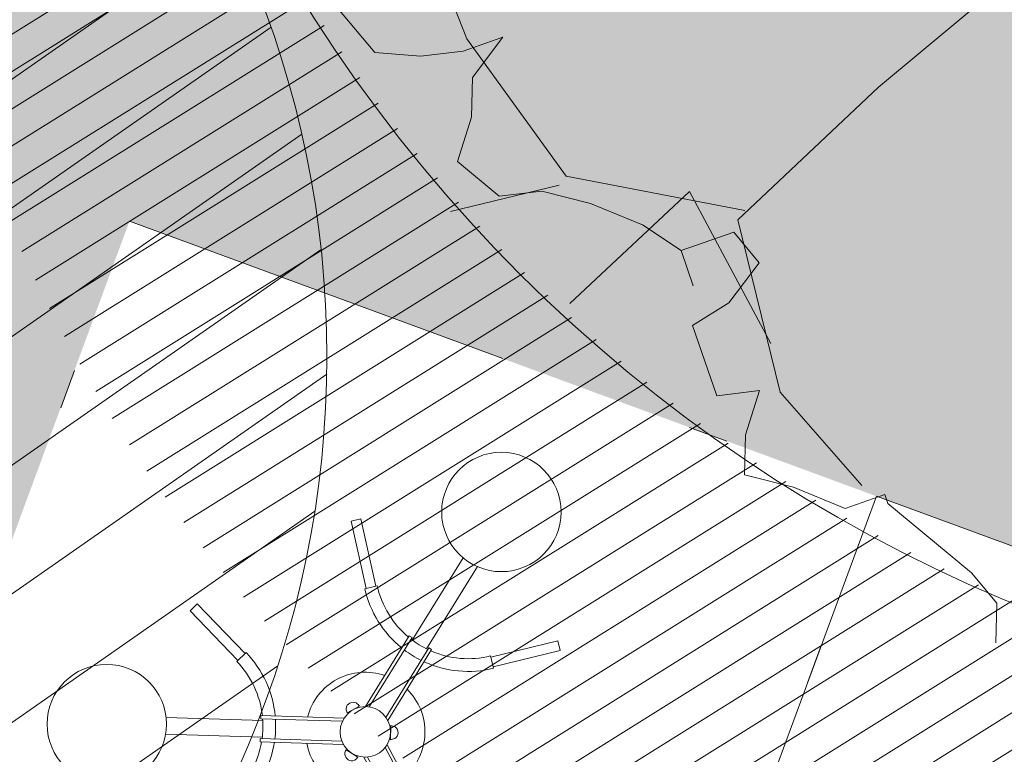
# Model space of a CAD drawing. Units: metres. Extents: x 357933 to 358047, y 6306776 to 6307013.
# Drawn here: x 357975 to 357977, y 6306937 to 6306939 of the extents above; entities that cross this region are included whole.
import ezdxf

# ---------------------------------------------------------------- set-up
doc = ezdxf.new("R2010")
doc.units = ezdxf.units.M
doc.linetypes.add('DASHDOTX2', pattern=[2, 1, -0.5, 0, -0.5])
for name, color, linetype, lineweight in [('00_arbol_exitente', 64, 'Continuous', 15), ('00_arbol_peumo', 76, 'Continuous', 15), ('00_linea_ejes_calle', 254, 'Continuous', 18), ('03_hatch_area_verde', 64, 'Continuous', 13), ('03_hatch_PAV 1_Bal_Microvibrada', 251, 'Continuous', 13), ('A03_PAV 5 EXISTENTE', 253, 'Continuous', 18), ('A09_ARBOL', 64, 'Continuous', 18), ('A11_MOBILIARIO', 250, 'Continuous', 15), ('ACHURADO ACERAS', 251, 'Continuous', 25)]:
    doc.layers.add(name, color=color, linetype=linetype, lineweight=lineweight)

# ---------------------------------------------------------------- blocks, each defined once
blk = doc.blocks.new('waist machine')
at = {"layer": 'A11_MOBILIARIO'}
for p, q in [((655.7761163765767, 583.4312427158652), (655.7761163765767, 583.1882096540854)), ((655.818116376577, 583.4312427158652), (655.818116376577, 583.1882096540854)), ((655.4881790354298, 583.3617439164057), (655.5060537177222, 583.3792223526327)), ((655.5060537177222, 583.3792223526327), (655.6273068947979, 583.2552202972415)), ((656.0881790354316, 583.3792223526327), (655.9669258583559, 583.2552202972415)), ((656.1060537177242, 583.3617439164057), (656.0881790354316, 583.3792223526327)), ((655.4881790354298, 583.3617439164057), (655.6094322125053, 583.2377418610142)), ((656.1060537177242, 583.3617439164057), (655.9848005406485, 583.2377418610142)), ((655.6069297569845, 583.2352948799424), (655.629809350319, 583.2576672783132)), ((655.964423402835, 583.2576672783132), (655.9873029961693, 583.2352948799424)), ((655.2685433727582, 582.9813237895044), (655.2623439441132, 582.9571046424411)), ((655.2685433727582, 582.9813237895044), (655.4365588913863, 582.938316485563)), ((655.7332846838302, 582.9462057064276), (655.7509628430427, 582.9768251763677)), ((655.7396870084661, 582.9798042455524), (655.7400538424158, 582.9795924538728)), ((655.8432699101112, 582.9768251763677), (655.8609480693236, 582.9462057064276)), ((655.8545457446877, 582.9798042455524), (655.8541789107383, 582.9795924538728)), ((656.3256893803957, 582.9813237895044), (656.1576738617675, 582.938316485563)), ((656.3256893803957, 582.9813237895044), (656.3318888090405, 582.9571046424411)), ((655.2623439441132, 582.9571046424411), (655.4303594627414, 582.9140973384996)), ((655.7250668169482, 582.9544813310272), (655.7254336508979, 582.9542695393478)), ((655.8691659362056, 582.9544813310272), (655.868799102256, 582.9542695393478)), ((656.3318888090405, 582.9571046424411), (656.1638732904124, 582.9140973384996)), ((655.4294915427313, 582.9107066579107), (655.4374268113967, 582.9417071661518)), ((656.1568059417573, 582.9417071661518), (656.1647412104226, 582.9107066579107)), ((655.8147945357894, 582.8662654413972), (655.7794382173645, 582.8662654413972)), ((655.7824961850591, 582.8550107476127), (655.7824961850591, 582.8554343309718)), ((655.8117365680948, 582.8550107476127), (655.8117365680948, 582.8554343309718)), ((655.3523243174673, 582.6972133376431), (655.562797122928, 582.8187298685331)), ((656.2419084356867, 582.6972133376431), (656.0314356302257, 582.8187298685331)), ((655.3733243174672, 582.6608402706839), (655.5837971229282, 582.7823568015739)), ((656.2209084356866, 582.6608402706839), (656.0104356302257, 582.7823568015739)), ((655.553406602968, 582.4529693291187), (655.6001689445205, 582.6199786884513)), ((655.5774807139053, 582.4462286182822), (655.6242430554578, 582.6132379776151)), ((655.6276134309892, 582.612294278098), (655.5967985689894, 582.6209223879683)), ((655.9974341841646, 582.6209223879683), (655.9666193221648, 582.612294278098)), ((656.0167520392483, 582.4462286182822), (655.9699896976958, 582.6132379776151)), ((656.0408261501858, 582.4529693291187), (655.9940638086333, 582.6199786884513)), ((655.5774807139053, 582.4462286182822), (655.553406602968, 582.4529693291187)), ((656.0167520392483, 582.4462286182822), (656.0408261501858, 582.4529693291187))]:
    blk.add_line(p, q, dxfattribs=at)
at = {"layer": 'A11_MOBILIARIO', "extrusion": (1, -1e-16, -2e-16)}
for p, q in [((655.7641163765768, 583.1932654413982), (655.7641163765768, 582.9840171694806)), ((655.7721163765768, 583.1932654413982), (655.7641163765768, 583.1932654413982)), ((655.7721163765768, 583.1932654413982), (655.7721163765768, 582.9881370954773))]:
    blk.add_line(p, q, dxfattribs=at)
at = {"layer": 'A11_MOBILIARIO', "extrusion": (-1, 0, -2e-16)}
for p, q in [((655.822116376577, 583.1932654413982), (655.822116376577, 582.9881370954773)), ((655.822116376577, 583.1932654413982), (655.830116376577, 583.1932654413982)), ((655.830116376577, 583.1932654413982), (655.830116376577, 582.9840171694806))]:
    blk.add_line(p, q, dxfattribs=at)
at = {"layer": 'A11_MOBILIARIO', "extrusion": (0.4999999999999999, -0.8660254037844387, -2e-16)}
for p, q in [((655.5524186826789, 582.826594279722), (655.7336330018576, 582.9312184156807)), ((655.5564186826789, 582.8196660764918), (655.7340650412827, 582.9222302494522)), ((655.5564186826789, 582.8196660764918), (655.5524186826789, 582.826594279722))]:
    blk.add_line(p, q, dxfattribs=at)
at = {"layer": 'A11_MOBILIARIO', "extrusion": (-0.5000000000000006, -0.8660254037844385, -2e-16)}
for p, q in [((656.0378140704748, 582.8196660764918), (655.860167711871, 582.9222302494522)), ((656.0418140704749, 582.826594279722), (655.8605997512963, 582.9312184156807)), ((656.0378140704748, 582.8196660764918), (656.0418140704749, 582.826594279722))]:
    blk.add_line(p, q, dxfattribs=at)
at = {"layer": 'A11_MOBILIARIO', "extrusion": (-0.4999999999999998, 0.8660254037844389, -2e-16)}
for p, q in [((655.5814186826791, 582.7763648063024), (655.7590650412828, 582.8789289792628)), ((655.5854186826791, 582.7694366030721), (655.7666330018577, 582.8740607390308)), ((655.5814186826791, 582.7763648063024), (655.5854186826791, 582.7694366030721))]:
    blk.add_line(p, q, dxfattribs=at)
at = {"layer": 'A11_MOBILIARIO', "extrusion": (0.5000000000000006, 0.8660254037844385, -2e-16)}
for p, q in [((656.0088140704747, 582.7694366030721), (655.8275997512962, 582.8740607390308)), ((656.0128140704747, 582.7763648063024), (655.835167711871, 582.8789289792628)), ((656.0128140704747, 582.7763648063024), (656.0088140704747, 582.7694366030721))]:
    blk.add_line(p, q, dxfattribs=at)
at = {"layer": 'A11_MOBILIARIO'}
for centre in [(655.7971163765768, 583.5797654413996), (655.2341998641152, 582.6047654413964), (656.3600328890386, 582.6047654413964)]:
    blk.add_circle(centre, 0.15000000000047, dxfattribs=at)
at = {"layer": 'A11_MOBILIARIO', "extrusion": (-2e-16, 0, -1)}
blk.add_circle((-655.7971163765768, 582.9297654413974), 0.06350000000019901, dxfattribs=at)
at = {"layer": 'A11_MOBILIARIO'}
for centre, radius, start, end in [((655.7971163765768, 583.4212654413991), 0.2340000000007331, 224.3578423195891, 261.8927999906832), ((655.7971163765768, 583.4212654413991), 0.2340000000007331, 278.1072000093169, 315.6421576804109), ((655.7971163765768, 583.4212654413991), 0.2660000000008334, 224.3578423195891, 262.8735160985562), ((655.7971163765768, 583.4212654413991), 0.2660000000008334, 277.1264839014436, 315.6421576804109), ((655.7971163765768, 583.4212654413991), 0.2340000000007331, 263.8669506947362, 270), ((655.7971163765768, 583.4212654413991), 0.2340000000007331, 270, 276.133049305264), ((655.7971163765768, 583.4212654413991), 0.2660000000008334, 264.6070989508024, 270), ((655.7971163765768, 583.4212654413991), 0.2660000000008334, 270, 275.3929010491975), ((655.7971163765768, 582.9297654413974), 0.15000000000047, 102.7090329945398, 197.2909670046193), ((655.7971163765768, 582.9297654413974), 0.15000000000047, 342.7090329953808, 77.29096700546017), ((655.741470179447, 582.9618927882883), 0.0179999999994764, 95.6853347127073, 204.3146652866599), ((655.7359538904554, 582.9408289079179), 0.0390000000009822, 67.36588582932582, 83.9616096735633), ((655.8582788626985, 582.9408289079179), 0.0390000000009822, 96.0383903264367, 112.6341141706742), ((655.8527625737057, 582.9618927882905), 0.0179999999994764, 335.6853347133401, 84.31466528729274), ((655.7569538904556, 582.9772019748771), 0.0390000000009822, 216.0383903273671, 232.6341141713923), ((655.8372788626983, 582.9772019748771), 0.0390000000009822, 307.3658858286078, 323.9616096726328), ((655.3714648906155, 582.6840154413966), 0.2660000000008334, 37.12648390105775, 75.64215767995692), ((656.2227678625383, 582.6840154413966), 0.2660000000008334, 104.357842320043, 142.8735160989422), ((655.3714648906155, 582.6840154413966), 0.2340000000007331, 38.10720000875104, 75.64215767995692), ((656.2227678625383, 582.6840154413966), 0.2340000000007331, 104.357842320043, 141.8927999912489), ((655.8181163765772, 582.8712654413974), 0.0390000000009822, 187.3658858288489, 203.9616096738165), ((655.7971163765782, 582.8655107476135), 0.0179999999994764, 215.6853347130409, 324.3146652869592), ((655.7761163765767, 582.8712654413974), 0.0390000000009822, 336.0383903261835, 352.634114171151), ((655.3714648906155, 582.6840154413966), 0.2340000000007331, 29.9999999993585, 36.13304930629668), ((655.3714648906155, 582.6840154413966), 0.2660000000008334, 29.9999999993585, 35.39290104930711), ((655.7971163765768, 582.9297654413974), 0.15000000000047, 222.7090329945839, 317.2909670054161), ((656.2227678625383, 582.6840154413966), 0.2660000000008334, 144.6070989506929, 150.0000000006415), ((656.2227678625383, 582.6840154413966), 0.2340000000007331, 143.8669506937033, 150.0000000006415), ((655.3714648906155, 582.6840154413966), 0.2340000000007331, 23.8669506942851, 29.9999999993585), ((655.3714648906155, 582.6840154413966), 0.2660000000008334, 24.60709895110116, 29.9999999993585), ((656.2227678625383, 582.6840154413966), 0.2660000000008334, 150.0000000006415, 155.3929010488988), ((656.2227678625383, 582.6840154413966), 0.2340000000007331, 150.0000000006415, 156.1330493057149), ((655.3714648906155, 582.6840154413966), 0.2660000000008334, 344.3578423196666, 22.87351609900737), ((656.2227678625383, 582.6840154413966), 0.2660000000008334, 157.1264839009926, 195.6421576803334), ((655.3714648906155, 582.6840154413966), 0.2340000000007331, 344.3578423196666, 21.89279999161527), ((656.2227678625383, 582.6840154413966), 0.2340000000007331, 158.1072000083847, 195.6421576803334)]:
    blk.add_arc(centre, radius, start, end, dxfattribs=at)
blk = doc.blocks.new('o-3')
at = {"layer": 'A11_MOBILIARIO'}
for p, q in [((-3.229459994163335, 75.10894205863316), (-3.229459994163335, 100.465996000988)), ((6.579789401683228, 85.5501883919469), (6.579789401683228, 100.465996000988)), ((20.5797894017378, 85.5501883919469), (20.5797894017378, 100.465996000988)), ((30.3890387976644, 75.1089420586136), (30.3890387976644, 100.465996000988)), ((1.979789401666494, 85.5501883919469), (25.1797894017509, 85.5501883919469)), ((-5.370210598361154, 73.30894205863206), (-5.370210598361154, 70.9089420586165)), ((32.52978940177854, 73.30894205863206), (32.52978940177854, 70.9089420586165)), ((-2.920210598349513, 69.25314728726426), (-2.92021059835315, 50.39312884812125)), ((1.279789401665766, 69.25314728726426), (1.279789401665766, 50.39312884812125)), ((2.779789401669404, 69.20894205861032), (1.979789401666494, 69.20894205861032)), ((2.779789401669404, 69.20894205861032), (24.37978940174799, 69.20894205861032)), ((24.37978940174799, 69.20894205861032), (25.1797894017509, 69.20894205861032)), ((25.87978940175526, 69.25314728726426), (25.87978940175526, 57.55935446601823)), ((30.07978940177418, 69.25314728726426), (30.07978940177418, 57.55935446601823)), ((31.27978933740815, 58.55935446601825), (24.67978933738414, 58.55935446601825)), ((31.27978933740815, 57.55935446601823), (24.67978933738414, 57.55935446601823)), ((30.67978933757695, 58.55935446601825), (25.27978933721896, 58.55935446601825)), ((21.49999992016455, 36.90699656473908), (22.29999992011653, 55.90699656474271)), ((22.49911467046331, 36.864928575254), (23.29911467041165, 55.86492857525764)), ((33.46046400433261, 36.864928575254), (32.66046400438427, 55.86492857525764)), ((34.45957875462773, 36.90699656473908), (33.65957875467939, 55.90699656474271)), ((-4.120210598342964, 51.39312884812125), (2.479789401681046, 51.39312884812125)), ((-4.120210598342964, 50.39312884812125), (2.479789401681046, 50.39312884812125)), ((-3.520210598511766, 51.39312884812125), (1.87978940184621, 51.39312884812125)), ((-7.300000015562545, 29.74077094684208), (-6.500000015614206, 48.74077094684571)), ((-6.300885265267423, 29.698702957357), (-5.500885265319084, 48.69870295736063)), ((4.660464068601868, 29.698702957357), (3.860464068653527, 48.69870295736063)), ((5.659578818900628, 29.74077094684208), (4.859578818948648, 48.74077094684571)), ((22.49911467046331, 36.864928575254), (21.49999992025187, 36.9069965667909)), ((33.46046400433261, 36.864928575254), (34.45957875454405, 36.9069965667909)), ((24.47978933727063, 33.55935446601826), (31.47978933752529, 33.55935446601826)), ((25.8797894017589, 33.55935446601826), (25.87978940175526, 15.4690124267031)), ((30.07978940177418, 33.55935446601826), (30.07978940177418, 15.4690124267031)), ((-6.300885265267423, 29.698702957357), (-7.300000015478872, 29.7407709488939)), ((4.660464068601868, 29.698702957357), (5.659578818813316, 29.7407709488939)), ((2.67978940179455, 26.39312884812125), (-4.320210598460107, 26.39312884812125)), ((-2.920210598349513, 26.39312884812125), (-2.920210598349513, 15.4690124267031)), ((1.279789401665766, 26.39312884812125), (1.279789401665766, 15.4690124267031)), ((-2.920210598349513, 15.4690124267031), (-2.920210598349513, -45.74383628702071)), ((30.07978946614457, 15.4690124267031), (30.07978946614457, -45.74383628702071)), ((22.77978941763286, 14.59527837284486), (4.379789417373103, 14.59527837284486)), ((1.399999999986903, 11.94292047154295), (-1.399999999986903, -11.94292047154249)), ((28.5595788347382, -11.94292047154249), (25.7595788347644, 11.94292047154295)), ((1.579789417144638, -15.29056257029288), (25.57978941760666, -15.29056257029288)), ((11.17978941734691, -15.29056257029288), (11.17978941734691, -26.86245236535751)), ((15.97978941740803, -15.29056257029288), (15.97978941740803, -26.86245236535751)), ((28.57978941763213, -26.86245236535751), (-1.420210582880827, -26.86245236535751)), ((-1.420210582880827, -26.86245236535751), (-1.420210582880827, -28.86245236537434)), ((28.57978941763213, -26.86245236535751), (28.57978941763213, -28.86245236537434)), ((28.57978941763213, -28.86245236537434), (-1.420210582880827, -28.86245236537434)), ((11.17978941734691, -30.50898881571857), (11.17978941734691, -39.84245236567494)), ((11.42978941734691, -30.50898881571857), (11.17978941734691, -30.50898881571857)), ((15.72978941740439, -30.50898881571993), (15.97978941740803, -30.50898881571993)), ((15.97978941740803, -30.50898881571993), (15.97978941740803, -39.84245236567494)), ((9.779789417327263, -39.84245236567494), (9.779789417327263, -44.8424523657186)), ((17.37978941742403, -39.84245236567494), (9.779789417327263, -39.84245236567494)), ((17.37978941742403, -39.84245236567494), (17.37978941742403, -44.8424523657186)), ((17.37978941742403, -44.8424523657186), (9.779789417327263, -44.8424523657186)), ((11.17978941734691, -44.8424523657186), (11.17978941734691, -54.8424523658059)), ((15.97978941740803, -44.8424523657186), (15.97978941740803, -54.8424523658059)), ((9.779789417327263, -54.8424523658059), (9.779789417327263, -59.84245236584957)), ((17.37978941742403, -54.8424523658059), (9.779789417327263, -54.8424523658059)), ((17.37978941742403, -54.8424523658059), (17.37978941742403, -59.84245236584957)), ((17.37978941742403, -59.84245236584957), (9.779789417327263, -59.84245236584957)), ((11.17978941734691, -59.84245236584957), (11.17978941734691, -70.8424523659455)), ((15.97978941740803, -59.84245236584957), (15.97978941740803, -70.8424523659455)), ((15.97978941740803, -70.8424523659455), (11.17978941734691, -70.8424523659455)), ((11.62326767822014, -70.8424523659455), (11.67978941735055, -72.14245236596207)), ((15.53631115653115, -70.8424523659455), (15.47978941740075, -72.14245236596207)), ((11.87978941735491, -72.34245236596462), (11.67978941735055, -72.14245236596207)), ((11.67978941735055, -72.14245236596207), (15.47978941740075, -72.14245236596207)), ((15.27978941739639, -72.34245236596462), (11.87978941735491, -72.34245236596462)), ((15.47978941740075, -72.14245236596207), (15.27978941739639, -72.34245236596462))]:
    blk.add_line(p, q, dxfattribs=at)
at = {"layer": 'A11_MOBILIARIO', "ltscale": 0.2}
for p, q in [((6.579789401683228, 85.5501883919469), (6.579789401683228, 83.6575476346943)), ((6.579789401683228, 85.5501883919469), (6.579789401683228, 83.6575476346943)), ((20.5797894017378, 85.5501883919469), (20.5797894017378, 83.6575476346943)), ((1.979789401666494, 83.65754763469567), (-0.1202105983393267, 83.65754763469567)), ((6.579789401683228, 83.65754763469567), (2.779789401669404, 83.65754763469567)), ((7.142592806892935, 79.40683192531016), (7.142592806892935, 81.9082633440539)), ((20.01698599652809, 79.40683192531016), (20.01698599652809, 81.9082633440539)), ((20.5797894017378, 83.65754763469567), (24.37978940174799, 83.65754763469567)), ((25.17978940175453, 83.65754763469567), (27.27978940176035, 83.65754763469567)), ((-0.0294599941225897, 77.65754763467112), (1.979789401666494, 77.65754763467112)), ((2.779789401669404, 77.65754763467112), (6.579789401683228, 77.65754763467112)), ((6.579789401694143, 77.65754763467112), (6.57978940169778, 69.20894205861032)), ((24.37978940174799, 77.65754763467112), (20.5797894017378, 77.65754763467112)), ((20.57978940174871, 77.65754763467066), (20.57978940174871, 69.20894205861079)), ((27.18903879754362, 77.65754763467112), (25.17978940175453, 77.65754763467112)), ((-3.229459994163335, 75.10894205863316), (1.979789401666494, 75.10894205863316)), ((30.38903879758436, 75.10894205863316), (25.1797894017509, 75.10894205863316)), ((-2.920210598349513, 69.10894205860859), (-3.229459994134231, 69.10894205860859)), ((1.979789401666494, 69.20894205861032), (1.279789401665766, 69.10894205860859)), ((8.579789401694143, 69.20894205861079), (8.579789401694143, 14.59527837211817)), ((18.57978940174871, 69.20894205861032), (18.57978940174871, 14.59527837211817)), ((25.1797894017509, 69.20894205861032), (25.87978940175526, 69.10894205860859)), ((30.07978940177054, 69.10894205860859), (30.38903879755526, 69.10894205860859)), ((6.579789401683228, -15.2905625707599), (6.579789401683228, -26.86245236572359)), ((20.5797894017378, -15.2905625707599), (20.5797894017378, -26.86245236572359))]:
    blk.add_line(p, q, dxfattribs=at)
at = {"layer": 'A11_MOBILIARIO'}
for points in [[(-15.18366908389362, 104.465996000988), (42.343247887311, 104.465996000988), (42.343247887311, 100.465996000988), (-15.18366908389362, 100.465996000988)], [(-15.18366908389362, -45.74383628702025), (42.343247887311, -45.74383628702025), (42.343247887311, -49.74383628702071), (-15.18366908389362, -49.74383628702071)]]:
    blk.add_lwpolyline(points, close=True, dxfattribs=at)
for points in [[(1.979789401666494, 69.20894205861032), (1.979789401666494, 85.5501883919469)], [(2.779789401669404, 85.5501883919469), (2.779789401669404, 69.20894205861032)], [(24.37978940174799, 85.5501883919469), (24.37978940174799, 69.20894205861032)], [(25.1797894017509, 69.20894205861032), (25.1797894017509, 85.5501883919469)]]:
    blk.add_lwpolyline(points, dxfattribs=at)
for centre, radius, start, end in [((0.665900512773078, 80.6575476346866), 3.079533444313183, 157.0660689097092, 202.9339310902908), ((0.665900512773078, 80.6575476346866), 3.079533444313183, 105.3829083790876, 157.0660689097092), ((26.49367829064431, 80.6575476346866), 3.079533444313183, 22.93393109026679, 74.61709162091243), ((26.49367829064431, 80.6575476346866), 3.079533444313183, 337.0660689097332, 22.93393109026679), ((0.665900512773078, 80.6575476346866), 3.079533444313183, 202.9339310902908, 256.9500390793965), ((26.49367829064431, 80.6575476346866), 3.079533444313183, 283.0499609206035, 337.0660689097332), ((-2.534099487238563, 72.10894205862405), 3.079533444313183, 103.0499609227458, 157.0660689097092), ((29.69367829065959, 72.10894205862405), 3.079533444313183, 22.93393109026679, 76.95003907725415), ((-2.534099487238563, 72.10894205862405), 3.079533444313183, 202.9339310902908, 256.9500390793965), ((29.69367829065959, 72.10894205862405), 3.079533444313183, 283.0499609206035, 337.0660689097332), ((25.27978933721896, 55.55935446601825), 3.000000000000128, 90, 173.3455749540072), ((25.27978933721896, 55.55935446601825), 2.000000000000128, 90, 173.3455749540072), ((30.67978933757695, 55.55935446601825), 3.000000000000128, 6.654425045992792, 90), ((30.67978933757695, 55.55935446601825), 2.000000000000128, 6.654425045992792, 90), ((-3.520210598511766, 48.39312884812125), 3.000000000000127, 90, 173.3455749540331), ((-3.520210598511766, 48.39312884812125), 2.000000000000127, 90, 173.3455749540331), ((1.87978940184621, 48.39312884812125), 3.000000000000127, 6.654425045966913, 90), ((1.87978940184621, 48.39312884812125), 2.000000000000127, 6.654425045966913, 90), ((24.47978933727063, 36.55935446601826), 3.000000000000128, 173.3455749540072, 270), ((31.47978933752529, 36.55935446601826), 3.000000000000128, 270, 6.654425045992792), ((-4.320210598460107, 29.39312884812125), 3.000000000000127, 173.3455749540331, 270), ((2.67978940179455, 29.39312884812125), 3.000000000000127, 270, 6.654425045966913), ((4.379789417373103, 11.59527837281757), 3.000000000026198, 90, 173.3455749541366), ((22.77978941763286, 11.59527837281757), 3.000000000026198, 6.654425045863393, 90), ((1.579789417144638, -12.29056257026605), 3.000000000026198, 173.3455749541366, 270), ((25.57978941760666, -12.29056257026605), 3.000000000026198, 270, 6.654425045863393), ((13.57978941737747, -29.44245236532061), 2.400000000030559, 166.0150707277023, 13.98492927229763)]:
    blk.add_arc(centre, radius, start, end, dxfattribs=at)
at = {"layer": 'A11_MOBILIARIO', "ltscale": 0.2}
for centre, start, end in [((0.2552340813235787, 80.65754763468249), 10.29251452526999, 25.37693352508468), ((26.90434472209745, 80.65754763468249), 154.6230664749153, 169.70748547473), ((0.2552340813235787, 80.65754763468249), 334.6230664749153, 349.70748547473), ((26.90434472209745, 80.65754763468249), 190.29251452527, 205.3769335250847)]:
    blk.add_arc(centre, 7.000000000026533, start, end, dxfattribs=at)
for points in [[(1.279789401665766, 69.25314728726426), (-0.8202105983436923, 70.71274913944217), (-2.920210598349513, 69.25314728726426)], [(25.87978940175526, 69.25314728726426), (27.97978940176108, 70.71274913944217), (30.07978940177054, 69.25314728726426)]]:
    blk.add_spline(points, degree=3, dxfattribs=at)
at = {"layer": 'A11_MOBILIARIO'}
for points, knots in [([(-2.918350097988877, 15.38063460113335), (-2.915542895603721, 15.31399003083379), (-2.912838301701413, 15.24968820670119), (-2.905630230034148, 15.06375687411264), (-2.902078883762442, 14.94911315858462), (-2.9004797753405, 14.81577359641187), (-2.900300947236246, 14.78861311650871), (-2.900278412911575, 14.74565136843694), (-2.900332633798825, 14.72950148128393), (-2.90068883605636, 14.68192602086947), (-2.901206752496364, 14.64793439515597), (-2.903445734384149, 14.53884953446368), (-2.905898780260031, 14.45666054704406), (-2.911723945318953, 14.23608706405366), (-2.915193907538197, 14.08847823242559), (-2.91264698445957, 13.86009741568705), (-2.911181559538817, 13.79541847886367), (-2.906045559004269, 13.6642046379593), (-2.902487356353958, 13.59792004151359), (-2.894496280172461, 13.48838284497515), (-2.890955340251821, 13.44640034486792), (-2.883073332865023, 13.36423893710662), (-2.878713750196766, 13.32365938880139), (-2.864522435160324, 13.20344196851556), (-2.853580142629652, 13.12532814806536), (-2.817391291326202, 12.89710206954578), (-2.788819449528091, 12.75312370807569), (-2.709046011528698, 12.39751475306639), (-2.654849185524653, 12.19830214585454), (-2.551470033620717, 11.83647547627333), (-2.502241254351247, 11.67378113360928), (-2.452987376556848, 11.50407301705854), (-2.446019584080204, 11.47987783260669), (-2.43192436782192, 11.4305616041147), (-2.424866142784594, 11.40568566580987), (-2.40363857153352, 11.33040538399245), (-2.389416726389754, 11.27934837180282), (-2.346358500370116, 11.12358270550885), (-2.317136132034647, 11.01627661471366), (-2.226225608294043, 10.6842074100573), (-2.161398530304722, 10.44923163101566), (-2.063102202992013, 10.12438201203167), (-2.038647342877084, 10.04564900614514), (-1.986686696105607, 9.883906236959321), (-1.958929549793538, 9.800406931295585), (-1.902288794055493, 9.635982206484641), (-1.873273381272156, 9.554530829375835), (-1.784396538194414, 9.312415255897118), (-1.722707497840019, 9.1539896330587), (-1.59716198110982, 8.846356877970265), (-1.533384752023266, 8.697021623215278), (-1.403806496753531, 8.404265699030928), (-1.338288213584746, 8.261228744747312), (-1.203169536624045, 7.975176658889723), (-1.133753445057664, 7.832734510609042), (-0.9197180847768321, 7.407310121634054), (-0.7695870415554964, 7.126570417226503), (-0.4509476159983024, 6.568537871399712), (-0.282448061836476, 6.291505536777549), (-0.0969114918152627, 5.946424104373362), (-0.063393195217941, 5.875244756742176), (0.1233872874945519, 5.517987971809361), (0.248276684738812, 5.330205945973375), (0.5685921003241674, 4.850464585585996)], [0, 0, 0, 0, 2.002539325624607, 2.002539325624607, 6.007617976873822, 6.007617976873822, 7.062101548451809, 7.062101548451809, 7.714681716417007, 7.714681716417007, 9.004275815090445, 9.004275815090445, 11.58346401243732, 11.58346401243732, 15.22072304044249, 15.22072304044249, 16.57824729417346, 16.57824729417346, 17.8683630754888, 17.8683630754888, 18.63860546964714, 18.63860546964714, 19.40884786380548, 19.40884786380548, 20.94933265212215, 20.94933265212215, 24.03030222875549, 24.03030222875549, 28.99660847752034, 28.99660847752034, 33.96291472628519, 33.96291472628519, 34.80886750599914, 34.80886750599914, 35.65482028571309, 35.65482028571309, 37.34672584514099, 37.34672584514099, 40.73053696399678, 40.73053696399678, 47.49815920170838, 47.49815920170838, 49.61958179638235, 49.61958179638235, 51.79393234170488, 51.79393234170488, 53.96828288702741, 53.96828288702741, 58.31698397767247, 58.31698397767247, 62.5678543658557, 62.5678543658557, 66.79913265754232, 66.79913265754232, 71.03041094922894, 71.03041094922894, 79.49296753260217, 79.49296753260217, 87.95552411597538, 87.95552411597538, 90.16364202109501, 90.16364202109501, 91.38425556449344, 91.38425556449344, 91.38425556449344, 91.38425556449344]), ([(1.277928901305131, 15.55739025226921), (1.27978839399293, 15.51324484549104), (1.281681661166658, 15.46829151706652), (1.286070486894459, 15.36036784169164), (1.288564094116736, 15.29598531830334), (1.293236290373897, 15.15851244024452), (1.295391167244815, 15.08482303247911), (1.298038367582194, 14.95814782006391), (1.298843776632566, 14.90643300488273), (1.299745325195544, 14.80211415868189), (1.299853527812956, 14.74901295273002), (1.29937937523573, 14.67259582400402), (1.299163177962327, 14.65027792888986), (1.298619994035107, 14.60703639978328), (1.298292164308804, 14.58586003270284), (1.297180838650092, 14.52326172943185), (1.296247911559476, 14.48211474253185), (1.294326221010123, 14.40526370232646), (1.29333034899173, 14.36885732066184), (1.291700176752783, 14.30922707977197), (1.291048160135687, 14.28541700265896), (1.290043274500931, 14.2476258113461), (1.289662615217821, 14.23308424870583), (1.288964001716522, 14.20552997398545), (1.288639189751847, 14.192238919386), (1.287747514099464, 14.15360404884859), (1.287263942613208, 14.12949132561516), (1.286185750548611, 14.06063209423337), (1.285960461347713, 14.01929893898796), (1.286493883046205, 13.95612452094247), (1.286871013580821, 13.93557954462358), (1.287983543243171, 13.89708299211179), (1.288723064964869, 13.87927841979308), (1.290074549408018, 13.85434607090201), (1.290608497445646, 13.84582487496163), (1.29232450784184, 13.82161796842229), (1.2935557954479, 13.80786078726532), (1.296985562657937, 13.77578270645836), (1.29910519504483, 13.75859682728878), (1.305545961833558, 13.71272490400633), (1.310524624925164, 13.68211396396691), (1.321753862546756, 13.62141886719837), (1.327751646262186, 13.59166230550181), (1.339927846784121, 13.53568064016326), (1.345778341485129, 13.51001657679217), (1.358138210609467, 13.45802517774064), (1.364716480977222, 13.43138429539294), (1.385793104356707, 13.34881893663396), (1.401629598043655, 13.29029876970162), (1.429407158811955, 13.19149848126835), (1.439851369417738, 13.15496949023281), (1.475063820278592, 13.03317678389112), (1.501206888795422, 12.94504138934644), (1.539449092291761, 12.81546489927859), (1.549738065994461, 12.78052996788983), (1.567031567326921, 12.72136520930689), (1.573870191983587, 12.69784614057107), (1.580624198799341, 12.67447907930409)], [0, 0, 0, 0, 1.32321595188529, 1.32321595188529, 3.101298313798665, 3.101298313798665, 5.053178310002859, 5.053178310002859, 6.333514852590715, 6.333514852590715, 7.613851395178571, 7.613851395178571, 8.140851307616067, 8.140851307616067, 8.667851220053567, 8.667851220053567, 9.721851044928565, 9.721851044928565, 10.77585086980356, 10.77585086980356, 11.50388988145469, 11.50388988145469, 11.94820345267795, 11.94820345267795, 12.3925170239012, 12.3925170239012, 13.28114416634771, 13.28114416634771, 15.05839845124073, 15.05839845124073, 16.12261728389657, 16.12261728389657, 17.18683611655241, 17.18683611655241, 17.79653847474316, 17.79653847474316, 19.01594319112467, 19.01594319112467, 20.23534790750618, 20.23534790750618, 22.07774345130273, 22.07774345130273, 23.65632610905509, 23.65632610905509, 24.82919371475512, 24.82919371475512, 26.00206132045514, 26.00206132045514, 28.34779653185517, 28.34779653185517, 29.60572259358009, 29.60572259358009, 32.51023593643287, 32.51023593643287, 33.54218623038975, 33.54218623038975, 34.1972410501171, 34.1972410501171, 34.1972410501171, 34.1972410501171]), ([(25.8816499021159, 15.55739025226921), (25.8797904094281, 15.51324484549104), (25.87789714225437, 15.46829151706652), (25.87350831652657, 15.36036784169164), (25.87101470930429, 15.29598531830334), (25.86634251304713, 15.15851244024452), (25.86418763617621, 15.08482303247911), (25.86154043583884, 14.95814782006391), (25.86073502678846, 14.90643300488273), (25.85983347822548, 14.80211415868189), (25.85972527560807, 14.74901295273002), (25.8601994281853, 14.67259582400402), (25.8604156254587, 14.65027792888986), (25.86095880938228, 14.60703639978328), (25.86128663911222, 14.58586003270284), (25.86239796477457, 14.52326172943185), (25.86333089186155, 14.48211474253185), (25.86525258241091, 14.40526370232646), (25.8662484544293, 14.36885732066184), (25.86787862666824, 14.30922707977197), (25.86853064328534, 14.28541700265896), (25.8695355289201, 14.2476258113461), (25.86991618820321, 14.23308424870583), (25.87061480170451, 14.20552997398545), (25.87093961366918, 14.192238919386), (25.87183128932156, 14.15360404884859), (25.87231486081146, 14.12949132561516), (25.87339305287242, 14.06063209423337), (25.87361834207332, 14.01929893898796), (25.87308492037846, 13.95612452094247), (25.87270778984385, 13.93557954462358), (25.87159526017785, 13.89708299211179), (25.87085573845616, 13.87927841979308), (25.86950425401301, 13.85434607090201), (25.86897030597538, 13.84582487496163), (25.86725429557919, 13.82161796842229), (25.86602300797677, 13.80786078726532), (25.86259324076309, 13.77578270645836), (25.8604736083762, 13.75859682728878), (25.85403284159111, 13.71272490400633), (25.84905417849586, 13.68211396396691), (25.83782494087427, 13.62141886719837), (25.83182715715884, 13.59166230550181), (25.81965095663691, 13.53568064016326), (25.81380046193954, 13.51001657679217), (25.80144059281156, 13.45802517774064), (25.79486232244381, 13.43138429539294), (25.77378569906432, 13.34881893663396), (25.75794920537737, 13.29029876970162), (25.73017164460907, 13.19149848126835), (25.71972743400329, 13.15496949023281), (25.68451498314244, 13.03317678389112), (25.65837191462561, 12.94504138934644), (25.62012971112927, 12.81546489927859), (25.60984073742657, 12.78052996788983), (25.59254723613049, 12.72136520943013), (25.5857086115102, 12.69784614082391), (25.57895460473083, 12.67447907968062)], [0, 0, 0, 0, 1.32321595188529, 1.32321595188529, 3.101298313798665, 3.101298313798665, 5.053178310002859, 5.053178310002859, 6.333514852590715, 6.333514852590715, 7.613851395178571, 7.613851395178571, 8.140851307616067, 8.140851307616067, 8.667851220053567, 8.667851220053567, 9.721851044928565, 9.721851044928565, 10.77585086980356, 10.77585086980356, 11.50388988145469, 11.50388988145469, 11.94820345267795, 11.94820345267795, 12.3925170239012, 12.3925170239012, 13.28114416634771, 13.28114416634771, 15.05839845124073, 15.05839845124073, 16.12261728389657, 16.12261728389657, 17.18683611655241, 17.18683611655241, 17.79653847474316, 17.79653847474316, 19.01594319112467, 19.01594319112467, 20.23534790750618, 20.23534790750618, 22.07774345130273, 22.07774345130273, 23.65632610905509, 23.65632610905509, 24.82919371475512, 24.82919371475512, 26.00206132045514, 26.00206132045514, 28.34779653185517, 28.34779653185517, 29.60572259358009, 29.60572259358009, 32.51023593643287, 32.51023593643287, 33.54218623038975, 33.54218623038975, 34.19724104659856, 34.19724104659856, 34.19724104659856, 34.19724104659856]), ([(25.88164996648993, 15.55739025226921), (25.87979047380213, 15.51324484549104), (25.8778972066284, 15.46829151706652), (25.8735083809006, 15.36036784169164), (25.87101477367833, 15.29598531830334), (25.86634257742118, 15.15851244024452), (25.86418770055025, 15.08482303247911), (25.86154050021287, 14.95814782006391), (25.8607350911625, 14.90643300488273), (25.85983354259952, 14.80211415868189), (25.85972533998211, 14.74901295273002), (25.86019949255933, 14.67259582400402), (25.86041568983274, 14.65027792888986), (25.86095887375996, 14.60703639978328), (25.86128670348626, 14.58586003270284), (25.86239802914497, 14.52326172943185), (25.86333095623559, 14.48211474253185), (25.86525264678494, 14.40526370232646), (25.86624851880333, 14.36885732066184), (25.86787869104228, 14.30922707977197), (25.86853070765938, 14.28541700265896), (25.86953559329413, 14.2476258113461), (25.86991625257724, 14.23308424870583), (25.87061486607854, 14.20552997398545), (25.87093967804321, 14.192238919386), (25.8718313536956, 14.15360404884859), (25.87231492518185, 14.12949132561516), (25.87339311724645, 14.06063209423337), (25.87361840644735, 14.01929893898796), (25.87308498474886, 13.95612452094247), (25.87270785421424, 13.93557954462358), (25.87159532455189, 13.89708299211179), (25.87085580283019, 13.87927841979308), (25.86950431838705, 13.85434607090201), (25.86897037034942, 13.84582487496163), (25.86725435995322, 13.82161796842229), (25.86602307234716, 13.80786078726532), (25.86259330513712, 13.77578270645836), (25.86047367275023, 13.75859682728878), (25.85403290596151, 13.71272490400633), (25.8490542428699, 13.68211396396691), (25.83782500524831, 13.62141886719837), (25.83182722153288, 13.59166230550181), (25.81965102101094, 13.53568064016326), (25.81380052630994, 13.51001657679217), (25.8014406571856, 13.45802517774064), (25.79486238681784, 13.43138429539294), (25.77378576343836, 13.34881893663396), (25.75794926975141, 13.29029876970162), (25.73017170898311, 13.19149848126835), (25.71972749837732, 13.15496949023281), (25.68451504751647, 13.03317678389112), (25.65837197899964, 12.94504138934644), (25.6201297755033, 12.81546489927859), (25.6098408018006, 12.78052996788983), (25.59254730046814, 12.72136520930689), (25.58570867581148, 12.69784614057107), (25.57895466899572, 12.67447907930409)], [0, 0, 0, 0, 1.32321595188529, 1.32321595188529, 3.101298313798665, 3.101298313798665, 5.053178310002859, 5.053178310002859, 6.333514852590715, 6.333514852590715, 7.613851395178571, 7.613851395178571, 8.140851307616067, 8.140851307616067, 8.667851220053567, 8.667851220053567, 9.721851044928565, 9.721851044928565, 10.77585086980356, 10.77585086980356, 11.50388988145469, 11.50388988145469, 11.94820345267795, 11.94820345267795, 12.3925170239012, 12.3925170239012, 13.28114416634771, 13.28114416634771, 15.05839845124073, 15.05839845124073, 16.12261728389657, 16.12261728389657, 17.18683611655241, 17.18683611655241, 17.79653847474316, 17.79653847474316, 19.01594319112467, 19.01594319112467, 20.23534790750618, 20.23534790750618, 22.07774345130273, 22.07774345130273, 23.65632610905509, 23.65632610905509, 24.82919371475512, 24.82919371475512, 26.00206132045514, 26.00206132045514, 28.34779653185517, 28.34779653185517, 29.60572259358009, 29.60572259358009, 32.51023593643287, 32.51023593643287, 33.54218623038975, 33.54218623038975, 34.1972410501171, 34.1972410501171, 34.1972410501171, 34.1972410501171]), ([(30.07792890141355, 15.38063460113335), (30.07512169902475, 15.31399003083379), (30.07241710512244, 15.24968820670119), (30.06520903345518, 15.06375687411264), (30.06165768718347, 14.94911315858462), (30.06005857876153, 14.81577359641187), (30.05987975065727, 14.78861311650871), (30.05985721633624, 14.74565136843694), (30.05991143721985, 14.72950148128393), (30.06026763947739, 14.68192602086947), (30.06078555591739, 14.64793439515597), (30.06302453780518, 14.53884953446368), (30.06547758368106, 14.45666054704406), (30.07130274873998, 14.23608706405366), (30.07477271095922, 14.08847823242559), (30.07222578788424, 13.86009741568705), (30.07076036296349, 13.79541847886367), (30.0656243624253, 13.6642046379593), (30.06206615977499, 13.59792004151359), (30.05407508359349, 13.48838284497515), (30.05053414367285, 13.44640034486792), (30.04265213628605, 13.36423893710662), (30.03829255361779, 13.32365938880139), (30.02410123858135, 13.20344196851556), (30.01315894605068, 13.12532814806536), (29.97697009474723, 12.89710206954578), (29.94839825294912, 12.75312370807569), (29.86862481495336, 12.39751475306639), (29.81442798894568, 12.19830214585454), (29.71104883704175, 11.83647547627333), (29.66182005777227, 11.67378113360928), (29.61256617997788, 11.50407301705854), (29.60559838750487, 11.47987783260669), (29.59150317124295, 11.4305616041147), (29.58444494620562, 11.40568566580987), (29.56321737495455, 11.33040538399245), (29.54899552981078, 11.27934837180282), (29.50593730379114, 11.12358270550885), (29.47671493545568, 11.01627661471366), (29.38580441171507, 10.6842074100573), (29.32097733372575, 10.44923163101566), (29.22268100641304, 10.12438201203167), (29.19822614629811, 10.04564900614514), (29.14626549952664, 9.883906236959321), (29.11850835321457, 9.800406931295585), (29.06186759747652, 9.635982206484641), (29.03285218469682, 9.554530829375835), (28.94397534161544, 9.312415255897118), (28.88228630126105, 9.1539896330587), (28.75674078453449, 8.846356877970265), (28.6929635554443, 8.697021623215278), (28.56338530017456, 8.404265699030928), (28.49786701700578, 8.261228744747312), (28.36274834004507, 7.975176658889723), (28.29333224847869, 7.832734510609042), (28.07929688819786, 7.407310121634054), (27.92916584498016, 7.126570417226503), (27.61052641941933, 6.568537871399712), (27.44202686526114, 6.291505536777549), (27.25649029523629, 5.946424104373362), (27.22297199863897, 5.875244756742176), (27.03619151592647, 5.517987971809361), (26.91130211868586, 5.330205945973375), (26.59098670309686, 4.85046458558645)], [0, 0, 0, 0, 2.002539325624607, 2.002539325624607, 6.007617976873822, 6.007617976873822, 7.062101548451809, 7.062101548451809, 7.714681716417007, 7.714681716417007, 9.004275815090445, 9.004275815090445, 11.58346401243732, 11.58346401243732, 15.22072304044249, 15.22072304044249, 16.57824729417346, 16.57824729417346, 17.8683630754888, 17.8683630754888, 18.63860546964714, 18.63860546964714, 19.40884786380548, 19.40884786380548, 20.94933265212215, 20.94933265212215, 24.03030222875549, 24.03030222875549, 28.99660847752034, 28.99660847752034, 33.96291472628519, 33.96291472628519, 34.80886750599914, 34.80886750599914, 35.65482028571309, 35.65482028571309, 37.34672584514099, 37.34672584514099, 40.73053696399678, 40.73053696399678, 47.49815920170838, 47.49815920170838, 49.61958179638235, 49.61958179638235, 51.79393234170488, 51.79393234170488, 53.96828288702741, 53.96828288702741, 58.31698397767247, 58.31698397767247, 62.5678543658557, 62.5678543658557, 66.79913265754232, 66.79913265754232, 71.03041094922894, 71.03041094922894, 79.49296753260217, 79.49296753260217, 87.95552411597538, 87.95552411597538, 90.16364202109501, 90.16364202109501, 91.38425556449317, 91.38425556449317, 91.38425556449317, 91.38425556449317])]:
    blk.add_open_spline(points, degree=3, knots=knots, dxfattribs=at)
blk = doc.blocks.new('rowing machine')
at = {"xscale": 0.0100000000002867, "yscale": 0.0100000000002867, "zscale": 0.0100000000002867, "rotation": 42.03293537176539}
blk.add_blockref('o-3', (666.5087660118423, 480.1973220271908), dxfattribs=at)
blk = doc.blocks.new('shrub4')
at = {"layer": 'A09_ARBOL', "lineweight": 5}
h = blk.add_hatch(dxfattribs=at)
h.set_pattern_fill('ANSI31', color=256, scale=9e-05)
h.set_pattern_definition([(45, (0, 0), (-0.0002020557627240559, 0.000202055762724056), [])])
h.paths.add_polyline_path([(-0.0027211685513275, 6.05080416186e-05, 1), (0.0026822058713769, 6.05080416186e-05, 1)])
at = {"layer": 'A09_ARBOL'}
blk.add_circle((-1.94813399753e-05, 6.05080416186e-05), 0.0027016872113522, dxfattribs=at)
blk = doc.blocks.new('peumo')
at = {"layer": '00_arbol_peumo', "lineweight": 5}
h = blk.add_hatch(dxfattribs=at)
h.set_pattern_fill('ANSI31', color=251, scale=0.025, angle=347)
h.set_pattern_definition([(31.99999999999997, (0, 0), (-0.04206234159851061, 0.06731381763241633), [])])
h.paths.add_polyline_path([(2700.117655023708, 1005.133386584052, 0.1597405263299199), (2702.003738662555, 1006.576641261255, -0.2386803469300632), (2699.61726578806, 1004.094948669376, -0.7245236797313103), (2695.215041980742, 1009.847891950056, 0.6146215647618745)])
at = {"layer": '00_arbol_peumo'}
for points in [[(2695.660495300345, 1006.742681395762), (2695.788505867537, 1006.589371968507), (2695.903384290372, 1006.580022008211), (2696.010548970423, 1006.59273346598), (2696.109999907677, 1006.627506341807), (2696.033690198807, 1006.526549211801), (2696.031394857565, 1006.426712580964), (2695.995949203915, 1006.315284991512), (2696.100818542719, 1006.228159818442), (2696.207983222771, 1006.240871276211), (2696.330575388412, 1006.209459897862), (2696.460881296834, 1006.155987101454), (2696.558036892847, 1006.090923346434), (2696.588891864026, 1006.002677674202), (2696.558036892847, 1006.090923346434), (2696.690638142507, 1006.137287180866), (2696.754643426113, 1006.060632467247), (2696.678333717229, 1005.95967533724), (2696.586596522799, 1005.902841043366), (2696.648306465158, 1005.726349698902), (2696.755471145181, 1005.739061156663), (2696.720025491543, 1005.627633567214), (2696.717730150312, 1005.52779693638), (2696.840322315928, 1005.49638555802), (2696.970628224377, 1005.442912761617), (2697.070079161623, 1005.477685637439), (2697.07779290442, 1005.455624219368), (2697.287531582045, 1005.281373873236), (2697.351536865619, 1005.204719159603), (2697.349241524405, 1005.104882528775)], [(2697.574611384639, 1007.28054422972), (2697.383577068018, 1006.776891476019), (2697.054513203463, 1006.502213624228), (2696.700978742801, 1006.168572985335), (2696.807380334466, 1005.735313812665), (2697.01196416221, 1005.500205622137)], [(2696.718701145946, 1006.191571824097), (2696.269739303782, 1006.278225248267), (2696.020154497047, 1006.623615608621), (2695.845889903708, 1007.066751033765), (2695.503957451553, 1007.123618223807)], [(2696.252016900637, 1006.255226409506), (2695.97884700488, 1006.189116847961)], [(2696.78402792425, 1005.857365929696), (2696.579553412123, 1006.239531821859), (2696.278681725733, 1005.95790909801)]]:
    blk.add_lwpolyline(points, dxfattribs=at)
blk.add_circle((2698.845997202832, 1008.723441759455), 3.80721363074054, dxfattribs=at)
blk = doc.blocks.new('plazaerte')
at = {"layer": '03_hatch_area_verde'}
h = blk.add_hatch(dxfattribs=at)
h.set_pattern_fill('ANSI31', color=256, scale=0.05, angle=90, style=0)
h.set_pattern_definition([(135, (126.8589406337942, 0), (-0.1122532015133644, -0.1122532015133644), [])])
edge = h.paths.add_edge_path()
edge.add_line((2485.667294344397, 977.8548078154878), (2496.875271962622, 1009.172487576507))
edge.add_line((2496.875271962622, 1009.172487576507), (2487.163808456638, 1012.751317039653))
edge.add_arc((2618.884968735621, 992.5838847802007), 133.2561045100041, 171.2952132790745, 175.5501594040947)
edge.add_arc((2884.82734891992, 984.6072925662002), 399.2171654864587, 177.3704386017022, 180.9691650586047)
edge = h.paths.add_edge_path()
edge.add_line((2498.813910988456, 921.2788541318818), (2496.520545685211, 915.1968745539913))
edge.add_line((2496.520545685211, 915.1968745539913), (2488.099343192748, 918.3723034354047))
edge.add_line((2488.099343192748, 918.3723034354047), (2486.63395637781, 918.9248648562659))
edge.add_arc((2495.10552145908, 921.5354517416562), 8.864681540380614, 197.127139448998, 210.7780575029209)
edge.add_arc((2495.105617444887, 921.5361767094416), 8.86513500179458, 210.7817656312648, 314.1340416700996)
edge.add_arc((2495.017479299762, 921.5956834100623), 8.969244318435145, 314.2734350173975, 362.8658969318533)
edge.add_line((2503.975505728152, 922.0441320158568), (2504.144428464915, 937.8962021373658))
edge.add_line((2504.144428464915, 937.8962021373658), (2504.179131099479, 949.9676620878586))
edge.add_line((2504.179131099479, 949.9676620878586), (2495.001893714116, 925.3956230090486))
edge.add_line((2495.001893714116, 925.3956230090486), (2494.118822033861, 923.0492570025605))
edge.add_line((2494.118822033861, 923.0492570025605), (2498.813910988456, 921.2788541318818))
h.paths.add_polyline_path([(2491.847465691111, 928.9538596377735), (2494.545947100551, 936.1790394889467), (2487.801018893065, 938.6981551027881), (2491.369766012672, 948.253470063389), (2486.047796916699, 950.2411347254334), (2486.069699123675, 948.6450078181587), (2485.991759065202, 932.4854261457872), (2486.025118075701, 931.1284071401345)])
edge = h.paths.add_edge_path()
edge.add_line((2489.559557665619, 1024.710625056116), (2493.25655003204, 1023.348224301809))
edge.add_line((2493.25655003204, 1023.348224301809), (2497.099401766228, 1033.765123577484))
edge.add_line((2497.099401766228, 1033.765123577484), (2506.344825674841, 1030.354590799948))
edge.add_arc((2554.732192337663, 1018.732209260732), 49.76361125567006, 163.3480216151091, 166.4937276318606, ccw=False)
edge.add_arc((2500.634661541248, 1032.999217951104), 6.420859508715283, 359.9387322192916, 488.6782601129243)
edge.add_arc((2511.307803279616, 1021.944358596244), 21.76776574391525, 132.4277332678777, 161.8252731908142)
edge.add_arc((2607.198213110818, 995.6816497045954), 121.1673828425516, 164.1700522652407, 166.1383961919565)
at = {"layer": '03_hatch_PAV 1_Bal_Microvibrada'}
h = blk.add_hatch(dxfattribs=at)
h.set_pattern_fill('NET', color=256, scale=0.13, angle=70)
h.set_pattern_definition([(70, (126.8589406337942, 0), (-0.3878581292293837, 0.1411688141576698), []), (160, (126.8589406337942, 0), (-0.1411688141576698, -0.3878581292293837), [])])
edge = h.paths.add_edge_path()
edge.add_line((2504.093674364648, 975.9339219280839), (2490.680674296204, 980.7341691273506))
edge.add_line((2490.680674296204, 980.7341691273506), (2501.724947565657, 1011.594421103901))
edge.add_line((2501.724947565657, 1011.594421103901), (2504.497973790552, 1010.572516635062))
edge.add_line((2504.497973790552, 1010.572516635062), (2504.579109697534, 1019.759923181268))
edge.add_arc((2554.732192337611, 1018.732209260735), 50.16361125561902, 167.0150701340236, 178.8260855094927, ccw=False)
edge.add_line((2505.85130482871, 1030.003710072385), (2497.395456279062, 1033.122977390521))
edge.add_line((2497.395456279062, 1033.122977390521), (2493.691798566462, 1023.082937373625))
edge.add_line((2493.691798566462, 1023.082937373625), (2501.522144656733, 1020.195646515371))
edge.add_line((2501.522144656733, 1020.195646515371), (2497.576699359232, 1009.500157961821))
edge.add_line((2497.576699359232, 1009.500157961821), (2486.075657642064, 977.363589377788))
edge.add_line((2486.075657642064, 977.363589377788), (2486.44253363312, 950.6274416651307))
edge.add_line((2486.44253363312, 950.6274416651307), (2498.758030596636, 946.0278136574407))
edge.add_line((2498.758030596636, 946.0278136574407), (2492.140924899002, 928.3105232612929))
edge.add_line((2492.140924899002, 928.3105232612929), (2486.442188674599, 930.4389040179815))
edge.add_line((2486.442188674599, 930.4389040179815), (2486.489860375559, 928.4996557229865))
edge.add_line((2486.489860375559, 928.4996557229865), (2486.620419786695, 923.387784939408))
edge.add_arc((2526.586097254922, 922.90158558307), 39.96863476913441, 179.303007011445, 181.9618927671796)
edge.add_arc((2494.140947122437, 921.4792042351168), 7.500250574532458, 179.5869975685283, 196.578911576215)
edge.add_line((2486.952499509584, 919.3391155458216), (2496.22911381793, 915.8411318525402))
edge.add_line((2496.22911381793, 915.8411318525402), (2498.169653689906, 920.9874222646013))
edge.add_line((2498.169653689906, 920.9874222646013), (2493.474564735312, 922.7578251352799))
edge.add_line((2493.474564735312, 922.7578251352799), (2494.358557337635, 925.1021638011566))
edge.add_line((2494.358557337635, 925.1021638011566), (2503.78084100124, 950.3303139155931))
edge.add_line((2503.78084100124, 950.3303139155931), (2504.093674364648, 975.9339219280839))
edge = h.paths.add_edge_path(flags=16)
edge.add_arc((2495.102392890379, 963.5402953984519), 3.799999999999727, 0, 360)
edge = h.paths.add_edge_path(flags=16)
edge.add_line((2494.503401581137, 920.8037583736497), (2492.003401581137, 920.8037583736497))
edge.add_arc((2493.253401581137, 920.8037583736497), 1.25, 180, 360)
at = {"layer": 'A03_PAV 5 EXISTENTE', "true_color": 0x4b382f}
h = blk.add_hatch(dxfattribs=at)
h.set_pattern_fill('AR-SAND', color=39, scale=0.01, angle=342)
h.set_pattern_definition([(19.50000000000001, (126.8589406337942, 0), (0.1360198057036082, 0.470404017143086), [0, -0.38608, 0, -0.4318, 0, -0.41275]), (349.5, (126.8589406337942, 0), (0.6490331857249412, 0.5428308490825979), [0, -0.20828, 0, -0.34798, 0, -0.13335]), (309.5, (126.5618115569733, 0.09654308938262114), (0.7527225625476132, -0.2430632409718806), [0, -0.127, 0, -0.4572, 0, -0.5969]), (299.5, (126.5618115569733, 0.09654308938262114), (0.795074289113975, -0.02393353442154258), [0, -0.0635, 0, -0.29972, 0, -0.3429])])
h.paths.add_polyline_path([(2504.892001158206, 1009.894440720338), (2504.852823225748, 1005.458136172503), (2504.651086346357, 991.2616435978887), (2504.541836185704, 980.4323616515502), (2504.49825236118, 976.3201866106551), (2491.319911216041, 981.0364540266047), (2502.025641939536, 1010.950739888576)])
edge = h.paths.add_edge_path()
edge.add_arc((2618.884968735624, 992.5838847802013), 133.2561045100063, 166.3087093433874, 171.010127148879)
edge.add_line((2487.265785506765, 1013.406468561999), (2497.145630812365, 1009.765587715439))
edge.add_line((2497.145630812365, 1009.765587715439), (2500.880095655627, 1019.899381296049))
edge.add_line((2500.880095655627, 1019.899381296049), (2489.415321808758, 1024.124333632657))
h.paths.add_polyline_path([(2494.216876628862, 1012.336917921209), (2494.90844419243, 1014.213546362062), (2496.785072633283, 1013.521978798495), (2496.093505069716, 1011.645350357641)], flags=16)
h.paths.add_polyline_path([(2492.340248188008, 1013.028485484775), (2493.031815751575, 1014.905113925629), (2494.90844419243, 1014.213546362062), (2494.216876628862, 1012.336917921209)], flags=16)
h.paths.add_polyline_path([(2490.463619747155, 1013.720053048343), (2491.155187310722, 1015.596681489196), (2493.031815751575, 1014.905113925629), (2492.340248188008, 1013.028485484775)], flags=16)
h.paths.add_polyline_path([(2488.5869913063, 1014.411620611909), (2489.278558869868, 1016.288249052763), (2491.155187310722, 1015.596681489196), (2490.463619747155, 1013.720053048343)], flags=16)
h.paths.add_polyline_path([(2495.630179580576, 1018.210539614847), (2496.321747144143, 1020.087168055701), (2498.198375584996, 1019.395600492133), (2497.506808021429, 1017.51897205128)], flags=16)
h.paths.add_polyline_path([(2493.753551139721, 1018.902107178414), (2494.445118703289, 1020.778735619268), (2496.321747144143, 1020.087168055701), (2495.630179580576, 1018.210539614847)], flags=16)
h.paths.add_polyline_path([(2491.876922698868, 1019.593674741981), (2492.568490262435, 1021.470303182835), (2494.445118703289, 1020.778735619268), (2493.753551139721, 1018.902107178414)], flags=16)
h.paths.add_polyline_path([(2488.573022544842, 939.0503061522581), (2494.755873401703, 936.7411168395709), (2498.114694220155, 945.7343544495491), (2491.931843363296, 948.0435437622359)])
at = {"layer": '00_linea_ejes_calle', "linetype": 'DASHDOTX2'}
for points in [[(2491.876922698868, 1019.593674741981), (2492.568490262435, 1021.470303182835), (2494.445118703289, 1020.778735619268), (2493.753551139721, 1018.902107178414)], [(2493.753551139721, 1018.902107178414), (2494.445118703289, 1020.778735619268), (2496.321747144143, 1020.087168055701), (2495.630179580576, 1018.210539614847)]]:
    blk.add_lwpolyline(points, close=True, dxfattribs=at)
for name, p, rotation in [('waist machine', (1628.797438924415, 869.3466620110208), 328.2654771633325), ('rowing machine', (1759.635811778024, 1385.832510727209), 297.7374165717878)]:
    blk.add_blockref(name, p, dxfattribs=dict(rotation=rotation))
at = {"layer": '00_arbol_exitente', "xscale": 928.3296299406657, "yscale": 928.3296299406657, "zscale": 928.3296299406657, "rotation": 349.8982638946125}
blk.add_blockref('shrub4', (2490.56428973742, 1021.071178973882), dxfattribs=at)
at = {"layer": '00_arbol_peumo'}
blk.add_blockref('peumo', (-202.6036595271352, 15.3050266472743), dxfattribs=at)

msp = doc.modelspace()

# ---------------------------------------------------------------- block references
at = {"color": 1}
msp.add_blockref('plazaerte', (355482.3937063677, 6305916.776095527), dxfattribs=at)

# ---------------------------------------------------------------- next in the draw order: hatches: boundary and pattern name
at = {"layer": 'ACHURADO ACERAS', "lineweight": 18}
h = msp.add_hatch(dxfattribs=at)
h.set_pattern_fill('AR-SAND', color=256, scale=0.006999999999999999, angle=61.51406376166874)
h.set_pattern_definition([(99.01406376166867, (358980.9105626108, 6305395.104060208), (-0.3064552921106116, 0.1535513077525544), [0, -0.2702559999999996, 0, -0.3022599999999996, 0, -0.2889249999999996]), (69.01406376166871, (358980.9105626108, 6305395.104060208), (-0.2909515735232499, 0.5158902899255469), [0, -0.145796, 0, -0.243586, 0, -0.09334500000000001]), (29.0140637616687, (358980.8062580313, 6305394.911842571), (0.2631965762031838, 0.4871409959776753), [0, -0.0889, 0, -0.3200399999999999, 0, -0.4178299999999999]), (19.01406376166869, (358980.8062580313, 6305394.911842571), (0.1177629049853506, 0.5442083318515173), [0, -0.04445, 0, -0.209804, 0, -0.24003])])
edge = h.paths.add_edge_path()
edge.add_line((357966.0732704907, 6306949.628807968), (357969.0610370419, 6306959.491465375))
edge.add_line((357969.0610370419, 6306959.491465376), (357968.0450012822, 6306959.672742472))
edge.add_line((357968.0450012822, 6306959.672742472), (357964.8272744897, 6306949.563508921))
edge.add_arc((358101.5373784128, 6306908.760041916), 142.669462164561, 163.3813669941432, 176.8766232153104)
edge.add_arc((359011.6006309988, 6306896.263028517), 1052.715959863947, 178.8966751081699, 179.8220124948751)
edge.add_line((357958.8897505608, 6306899.533251692), (357960.0981596978, 6306899.317652096))
edge.add_line((357960.0981596978, 6306899.317652096), (357960.2586918393, 6306916.117304389))
edge.add_arc((358105.6491889645, 6306908.150804719), 145.6085909941804, 163.4495443247145, 176.863682066107, ccw=False)
edge = h.paths.add_edge_path()
edge.add_line((357995.377535612, 6306932.563456393), (357996.5564727451, 6306932.553044952))
edge.add_arc((358082.6862821229, 6306929.894676057), 86.17082446301843, 168.3884892465309, 178.2321453992973, ccw=False)
edge.add_arc((358039.5939058292, 6306935.685504909), 42.89989356262777, 154.9613699250057, 164.3770530709715, ccw=False)
edge.add_line((358000.7256308991, 6306953.841993326), (357999.6381987616, 6306954.036008683))
edge.add_arc((358053.0752636573, 6306929.172221163), 58.93833925786574, 155.0478630976112, 161.8959458603582)
edge.add_arc((358089.5131952218, 6306929.539821809), 94.18420661807399, 169.0149211590015, 178.1602937646374)
h.paths.add_polyline_path([(357996.4994850768, 6306926.553314256), (357995.3244180086, 6306926.563691519), (357995.2871548292, 6306907.47587959), (357995.0286860961, 6306894.00772931), (357996.2673200271, 6306894.002044319), (357996.3685989226, 6306908.124449302)])

doc.saveas('drawing.dxf')
